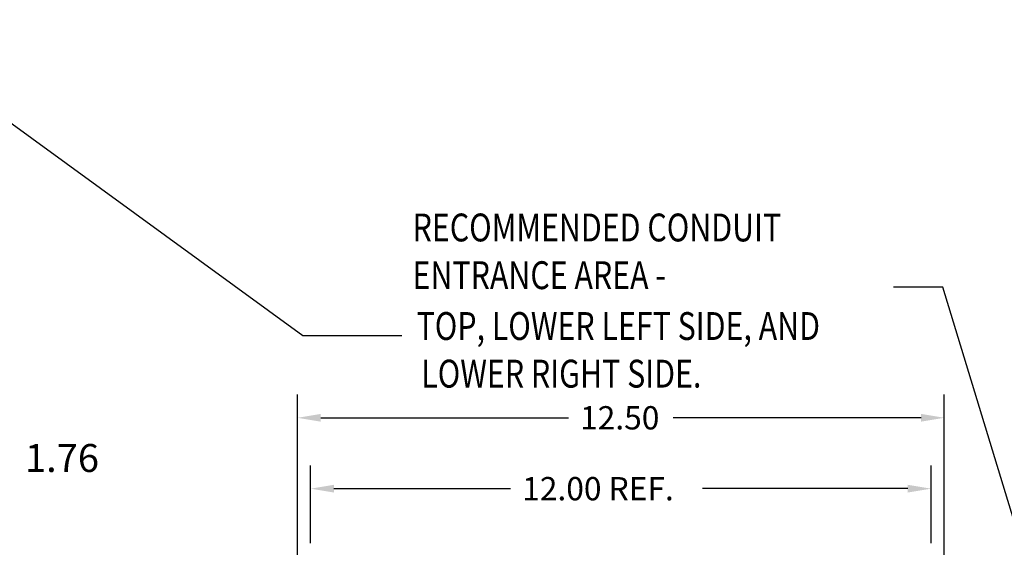
# Model space of a CAD drawing. Extents: x -7.3 to 51.4, y 8 to 49.2.
# Drawn here: x 12.6 to 31.7, y 34 to 44.2 of the extents above; entities that cross this region are included whole.
import ezdxf

# ---------------------------------------------------------------- set-up
doc = ezdxf.new("R2010")
doc.units = 0
doc.header["$MEASUREMENT"] = 0
doc.layers.get('0').update_dxf_attribs({"linetype": 'CONTINUOUS'})
for name, color, linetype in [('BORDER', 7, 'CONTINUOUS'), ('DIM', 7, 'CONTINUOUS'), ('NOTE', 7, 'CONTINUOUS'), ('NOTES', 7, 'CONTINUOUS')]:
    doc.layers.add(name, color=color, linetype=linetype)
doc.styles.add('MASTER', font='romans', dxfattribs={"width": 0.8})

msp = doc.modelspace()

# ---------------------------------------------------------------- linework, layer by layer
at = {"color": 7}
for p, q in [((9.695, 44.158), (18.084, 38.056)), ((34.019, 27.311), (30.465, 38.985))]:
    msp.add_line(p, q, dxfattribs=at)
at = {"layer": 'DIM'}
for p, q in [((18.238, 34.037), (18.238, 35.542)), ((30.238, 34.037), (30.238, 35.542)), ((18.688, 35.092), (22.105, 35.092)), ((29.788, 35.092), (25.818, 35.092))]:
    msp.add_line(p, q, dxfattribs=at)
for points in [[(18.688, 35.167), (18.688, 35.017), (18.238, 35.092)], [(29.788, 35.167), (29.788, 35.017), (30.238, 35.092)]]:
    msp.add_solid(points, dxfattribs=at)
at = {"layer": 'NOTE'}
for p, q in [((17.982, 32.297), (17.982, 36.912)), ((30.494, 32.297), (30.494, 36.912)), ((18.432, 36.462), (23.225, 36.462)), ((30.044, 36.462), (25.25, 36.462))]:
    msp.add_line(p, q, dxfattribs=at)
for points in [[(18.432, 36.537), (18.432, 36.387), (17.982, 36.462)], [(30.044, 36.537), (30.044, 36.387), (30.494, 36.462)]]:
    msp.add_solid(points, dxfattribs=at)
at = {"layer": 'NOTES'}
for p, q in [((30.465, 38.985), (29.514, 38.985)), ((18.084, 38.056), (20.002, 38.056))]:
    msp.add_line(p, q, dxfattribs=at)

# ---------------------------------------------------------------- texts
msp.add_text('12.50', height=0.45).set_placement((23.45, 36.237))
at = {"layer": 'BORDER', "color": 7}
msp.add_text('1.76', height=0.54, dxfattribs=at).set_placement((12.713, 35.415))
at = {"layer": 'NOTE'}
msp.add_text('12.00 REF.', height=0.45, dxfattribs=at).set_placement((22.33, 34.867))
at = {"layer": 'NOTES', "style": 'MASTER', "width": 0.8}
for s, p in [('RECOMMENDED CONDUIT', (20.21, 39.872)), ('ENTRANCE AREA - ', (20.21, 38.95)), ('TOP, LOWER LEFT SIDE, AND', (20.287, 37.967)), ('LOWER RIGHT SIDE.', (20.377, 37.046))]:
    msp.add_text(s, height=0.53832, dxfattribs=at).set_placement(p)

doc.saveas('drawing.dxf')
